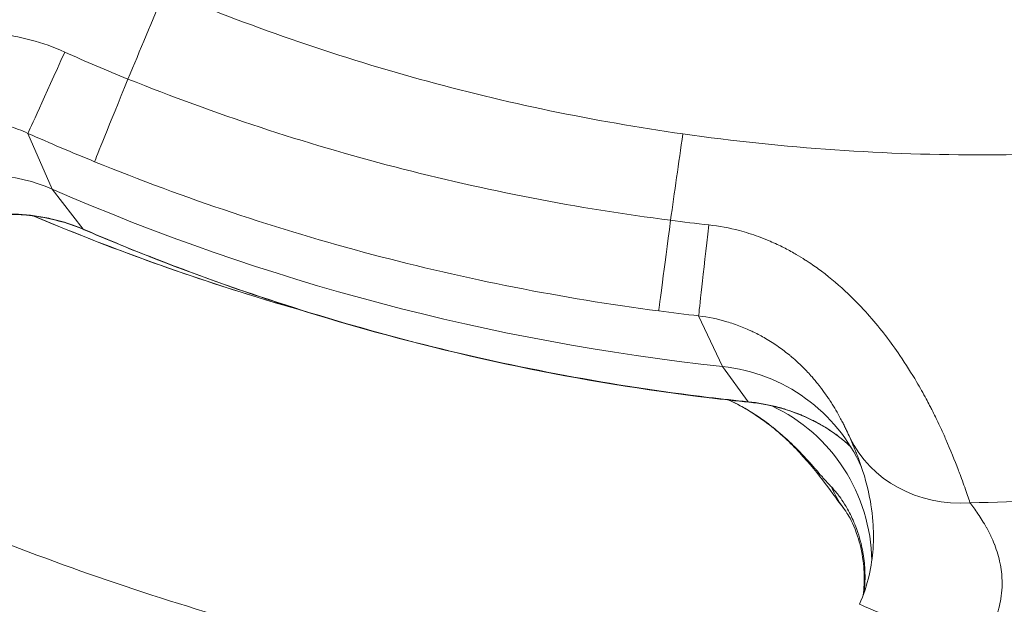
# Model space of a CAD drawing. Extents: x 0 to 25200, y -35640 to 17820.
# Drawn here: x 6969 to 7039, y -25849 to -25808 of the extents above; entities that cross this region are included whole.
import ezdxf

# ---------------------------------------------------------------- set-up
doc = ezdxf.new("R2010")
doc.units = 0
doc.header["$MEASUREMENT"] = 0
doc.header["$PDMODE"] = 1
doc.layers.get('0').update_dxf_attribs({"linetype": 'CONTINUOUS'})
doc.layers.get('DefPoints').update_dxf_attribs({"linetype": 'CONTINUOUS'})
for name, color, linetype, lineweight in [('FRAM3', 1, 'CONTINUOUS', 50), ('外形線', 7, 'CONTINUOUS', 18), ('寸法線', 3, 'CONTINUOUS', 18)]:
    doc.layers.add(name, color=color, linetype=linetype, lineweight=lineweight)
doc.styles.get("Standard").update_dxf_attribs({"font": 'TXT.SHX', "bigfont": 'bigfont.shx'})
doc.dimstyles.new('100-60', dxfattribs={"dimscale": 60, "dimtxt": 3, "dimasz": 3, "dimexe": 0, "dimexo": 1, "dimgap": 1, "dimtad": 3, "dimdec": 1, "dimlfac": 1.666667, "dimdsep": 46, "dimtxsty": 'Standard', "dimblk": 'DOTSMALL', "dimcen": 0, "dimclrd": 256, "dimclre": 256, "dimclrt": 7, "dimadec": 3, "dimazin": 2, "dimtfac": 1, "dimtdec": 1, "dimtix": 1, "dimtmove": 2, "dimatfit": 2, "dimldrblk": 'OPEN', "dimfxl": 0, "dimtolj": 1, "dimlwd": -1, "dimlwe": -1, "dimarcsym": 0})

# ---------------------------------------------------------------- blocks, each defined once
blk = doc.blocks.new('_DotSmall')
at = {"layer": 'FRAM3', "color": 0, "const_width": 0.5}
blk.add_lwpolyline([(-0.0625, 0, 1), (0.0625, 0, 1)], format="xyb", close=True, dxfattribs=at)
blk = doc.blocks.new('*D122')
at = {"layer": 'DefPoints', "color": 0}
for p in [(10003.751, -21630), (10003.751, -25292.515), (4740, -25837.341)]:
    blk.add_point(p, dxfattribs=at)
at = {"layer": '寸法線'}
for p, q in [((4740, -25777.341), (4740, -21630)), ((4740, -21630), (10003.751, -21630)), ((10003.751, -25232.515), (10003.751, -21630))]:
    blk.add_line(p, q, dxfattribs=at)
at = {"layer": '寸法線', "xscale": 180, "yscale": 180, "zscale": 180, "rotation": 180}
blk.add_blockref('_DotSmall', (4740, -21630), dxfattribs=at)
at = {"layer": '寸法線', "xscale": 180, "yscale": 180, "zscale": 180}
blk.add_blockref('_DotSmall', (10003.751, -21630), dxfattribs=at)
at = {"layer": '寸法線', "color": 7, "insert": (7371.876, -21480), "char_height": 180, "attachment_point": 5}
blk.add_mtext('\\A1;8800', dxfattribs=at)
blk = doc.blocks.new('_OPEN')
at = {"color": 0, "linetype": 'ByBlock'}
for p, q in [((-1, 0.16667), (0, 0)), ((0, 0), (-1, -0.16667)), ((0, 0), (-1, 0))]:
    blk.add_line(p, q, dxfattribs=at)
blk = doc.blocks.new('*D123')
at = {"layer": 'DefPoints', "color": 0}
for p in [(7562.591, -22130), (6955.097, -27675.921), (10503.751, -27675.921)]:
    blk.add_point(p, dxfattribs=at)
at = {"layer": '寸法線'}
for p, q in [((7622.591, -22130), (10503.751, -22130)), ((10503.751, -22130), (10503.751, -27675.921)), ((7015.097, -27675.921), (10503.751, -27675.921))]:
    blk.add_line(p, q, dxfattribs=at)
at = {"layer": '寸法線', "xscale": 180, "yscale": 180, "zscale": 180}
for p, rotation in [((10503.751, -22130), 90), ((10503.751, -27675.921), 270)]:
    blk.add_blockref('_DotSmall', p, dxfattribs=dict(at, rotation=rotation))
at = {"layer": '寸法線', "color": 7, "insert": (10353.751, -24902.96), "char_height": 180, "attachment_point": 5, "rotation": 90}
blk.add_mtext('\\A1;9300', dxfattribs=at)

msp = doc.modelspace()

# ---------------------------------------------------------------- linework, layer by layer
at = {"layer": '外形線'}
for p, q in [((6969.33799457, -25815.79224235), (6971.06184742, -25819.76634626)), ((6973.28098561, -25822.62163692), (6971.06184742, -25819.76634626)), ((6969.68861504, -25821.65383114), (6969.68871696, -25821.65387431)), ((7017.14725258, -25828.80454409), (7018.85301408, -25832.40971233)), ((7020.68210903, -25834.92703567), (7018.85301408, -25832.40971233)), ((7038.52657254, -25845.98592772), (7038.52656431, -25845.98592733))]:
    msp.add_line(p, q, dxfattribs=at)
msp.add_arc((7755.26576062, -24157.76739618), 1938.9503309, 225.87444484888, 254.12555582657, dxfattribs=at)
at = {"layer": '外形線', "extrusion": (0, 0, -1)}
msp.add_arc((-7755.26576062, -24157.76739618), 1975.1453309, 285.86420919176, 314.13579056937, dxfattribs=at)
for centre, major_axis, ratio, start_param, end_param in [((6980.31696928, -25802.65774316), (11.82093928, 28.0944086), 0.0014288408, 1.6763377337, 1.9061414021), ((6973.19390871, -25807.11925159), (3.87257024, 8.70223102), 0.00417192, 1.9055006501, 3.0577154993), ((7032.29880695, -25674.0376192), (-144.00879021, 65.17009888), 0.9812683299, 4.6728732299, 4.7055349035), ((7016.42918316, -25812.63392213), (4.27066746, 30.17932735), 0.0012620765, 1.6766893493, 1.8858205437), ((6966.0605265, -25831.0639631), (10.72353355, 6.19129505), 0.9936797449, 2.9956654779, 5.6497266976), ((6975.63405766, -25813.81084387), (3.57750444, 8.82763202), 0.0181090098, 3.1167805302, 3.1415926536), ((7035.61112536, -25666.80650561), (103.4983752, 125.98691472), 0.9999785007, 2.567354532, 2.5849419885), ((7023.2130334, -25824.16567099), (1.09393985, 9.43135548), 0.1758323146, 2.4356687498, 2.4356702482), ((7017.46381623, -25844.66293242), (10.72353355, 6.19129505), 0.9936797449, 5.3458562367, 6.3853269346), ((7017.1866562, -25846.45552604), (-0.00002254, -12.3825), 0.9936797109, 3.5762562155, 4.6958829096), ((7036.51325395, -25833.36511229), (8.66912734, 3.94611912), 0.9049741264, 1.964659176, 3.1209301217), ((7037.32107619, -25853.21811192), (-8.7109805, 3.85284878), 0.0025910826, -0.0000000004, 1.5084894885)]:
    msp.add_ellipse(centre, major_axis=major_axis, ratio=ratio, start_param=start_param, end_param=end_param, dxfattribs=at)
at = {"layer": '外形線'}
for centre, major_axis, ratio, start_param, end_param in [((6977.6685088, -25809.02514817), (3.59147971, 8.82195548), 0.0026326295, 1.9061343877, 3.0548882357), ((7037.23317027, -25670.29018498), (-141.8805978, -81.915596), 0.9936797449, 0.6334586096, 0.9373290705), ((7027.6875069, -25682.50809362), (-141.75293491, 69.94125313), 0.9535227804, 1.6318750147, 1.6475429521), ((7040.78857744, -25688.74219037), (-157.57881252, -12.43347456), 0.9314905496, 1.0559785238, 1.0886401973), ((6977.11823945, -25813.91632589), (3.76129079, 8.75090376), 0.1845217047, 3.0916202061, 3.1415926639), ((7015.54436569, -25819.0660843), (1.24862532, 9.44280466), 0.0017062278, 1.8858185205, 3.0347664488), ((7034.94486308, -25667.59762412), (-98.94274284, 120.16515778), 0.999990562, 2.3251811076, 2.34286455), ((7018.2250337, -25819.39658587), (1.08231565, 9.46330903), 0.0017377126, 1.8845914588, 3.0335812205), ((6981.5434283, -25815.7366405), (3.48507195, 8.86453036), 0.1735902347, 3.0888566268, 3.1415926536), ((7040.73266995, -25675.677195), (-142.06149787, -80.01966742), 0.976147248, 0.9264941287, 0.9440815851), ((7019.08053868, -25825.19085617), (1.1353965, 9.45708728), 0.1342436914, 3.0689328447, 3.1415926536), ((7021.74122986, -25825.48675718), (0.97015806, 9.47546402), 0.1310798273, 3.0677720976, 3.1415927764), ((7035.17055517, -25836.90300462), (7.54803011, 5.80972172), 0.9269652233, 2.9158134388, 3.1413768952)]:
    msp.add_ellipse(centre, major_axis=major_axis, ratio=ratio, start_param=start_param, end_param=end_param, dxfattribs=at)
for points, knots in [([(6979.11160466, -25805.63416115), (6985.04231682, -25808.12955407), (6991.08419831, -25810.22253216), (7003.38536796, -25813.62151276), (7009.64465149, -25814.92753203), (7016.01566924, -25815.82909282)], [0, 0, 0, 0, 0.031905343496, 0.031905343496, 0.063810686992, 0.063810686992, 0.063810686992, 0.063810686992]), ([(6946.87589694, -25820.65011904), (6946.97943469, -25820.29548281), (6947.18535424, -25819.83918935), (6947.50385843, -25819.28999414), (6947.55306036, -25819.20515549), (6947.60498861, -25819.11809779), (6947.65967331, -25819.02886656), (6947.7616038, -25818.86254247), (6947.87327254, -25818.6886377), (6947.9951825, -25818.50743791), (6948.01956078, -25818.47120347), (6948.04436879, -25818.43465063), (6948.06959335, -25818.39780622), (6948.17031998, -25818.25067926), (6948.27788738, -25818.09862791), (6948.39156726, -25817.94328453), (6948.40149173, -25817.92972275), (6948.41146318, -25817.91613486), (6948.42148172, -25817.90252106), (6948.54625768, -25817.73296789), (6948.67841204, -25817.55931415), (6948.81820419, -25817.38189433), (6948.98623575, -25817.16863395), (6949.16530442, -25816.94995634), (6949.35595648, -25816.72645995), (6949.71333402, -25816.30751564), (6950.11136482, -25815.87158169), (6950.55547344, -25815.42320796), (6950.66285976, -25815.31479033), (6950.7729485, -25815.20564923), (6950.88583893, -25815.09586238), (6951.00377574, -25814.98116789), (6951.12479292, -25814.86574438), (6951.24904915, -25814.74964864), (6951.34310228, -25814.66177241), (6951.4388914, -25814.57363656), (6951.53626543, -25814.48544383), (6951.68813128, -25814.34789726), (6951.84383639, -25814.21022134), (6952.00300049, -25814.07305068), (6952.08071575, -25814.00607418), (6952.15933097, -25813.93914316), (6952.23888862, -25813.87225705), (6952.72387876, -25813.46451373), (6953.24231542, -25813.05964504), (6953.79721577, -25812.66319848), (6954.32737866, -25812.28442551), (6954.89094708, -25811.91327393), (6955.49124884, -25811.55610551), (6955.51925899, -25811.53943999), (6955.54735534, -25811.52280281), (6955.57553445, -25811.50619664), (6955.86754384, -25811.33411327), (6956.16868152, -25811.16519184), (6956.47516825, -25811.00246022), (6956.50040184, -25810.98906224), (6956.52567763, -25810.97570248), (6956.55099583, -25810.96238122), (6956.85564429, -25810.80208941), (6957.16638568, -25810.64739125), (6957.48332836, -25810.49897807), (6957.51264992, -25810.48524781), (6957.54202449, -25810.47157135), (6957.57145218, -25810.45794929), (6958.20852796, -25810.16304735), (6958.87046343, -25809.89350717), (6959.55878799, -25809.65590671), (6959.62140972, -25809.63429052), (6959.68425004, -25809.61293995), (6959.74731029, -25809.59186088), (6960.03468377, -25809.49580091), (6960.32648926, -25809.40541538), (6960.62326075, -25809.32117235), (6960.71695684, -25809.29457531), (6960.81114841, -25809.2685975), (6960.905774, -25809.24327021), (6961.1684909, -25809.17295195), (6961.43363908, -25809.10789581), (6961.69967965, -25809.04875074), (6961.83296914, -25809.01911836), (6961.96662946, -25808.99092338), (6962.10068528, -25808.96419149), (6962.67448893, -25808.84977009), (6963.25493673, -25808.76219645), (6963.84187892, -25808.70397453), (6964.07658095, -25808.68069318), (6964.31232073, -25808.66210692), (6964.54908832, -25808.64842679), (6964.96352601, -25808.6244811), (6965.38113288, -25808.6155115), (6965.80193378, -25808.62276175), (6965.85558091, -25808.62368607), (6965.90929744, -25808.62487437), (6965.96307424, -25808.62632945), (6966.31184426, -25808.63576637), (6966.66398388, -25808.65659145), (6967.01338279, -25808.68893247), (6967.03268879, -25808.69071947), (6967.05198721, -25808.6925413), (6967.07127767, -25808.69439793), (6967.39800457, -25808.72584405), (6967.72250472, -25808.76730986), (6968.04476173, -25808.81879941), (6968.55542861, -25808.9003927), (6969.06053677, -25809.00694424), (6969.55983734, -25809.13912332), (6970.3742222, -25809.3547142), (6971.17337333, -25809.63783635), (6971.95609879, -25809.99310623)], [0, 0, 0, 0, 0.008450519339, 0.008450519339, 0.008450519339, 0.009755939787, 0.009755939787, 0.009755939787, 0.012189200888, 0.012189200888, 0.012189200888, 0.012675779009, 0.012675779009, 0.012675779009, 0.014618781058, 0.014618781058, 0.014618781058, 0.014788408844, 0.014788408844, 0.014788408844, 0.016901038679, 0.016901038679, 0.016901038679, 0.01944044075, 0.01944044075, 0.01944044075, 0.024200553616, 0.024200553616, 0.024200553616, 0.025351558018, 0.025351558018, 0.025351558018, 0.026554014066, 0.026554014066, 0.026554014066, 0.027464187853, 0.027464187853, 0.027464187853, 0.028883707187, 0.028883707187, 0.028883707187, 0.029576817688, 0.029576817688, 0.029576817688, 0.033802077358, 0.033802077358, 0.033802077358, 0.037838974951, 0.037838974951, 0.037838974951, 0.038027337027, 0.038027337027, 0.038027337027, 0.039979261496, 0.039979261496, 0.039979261496, 0.040139966862, 0.040139966862, 0.040139966862, 0.042073699767, 0.042073699767, 0.042073699767, 0.042252596697, 0.042252596697, 0.042252596697, 0.046125510163, 0.046125510163, 0.046125510163, 0.046477856367, 0.046477856367, 0.046477856367, 0.048083542314, 0.048083542314, 0.048083542314, 0.048590486201, 0.048590486201, 0.048590486201, 0.049997956635, 0.049997956635, 0.049997956635, 0.050703116036, 0.050703116036, 0.050703116036, 0.053721433601, 0.053721433601, 0.053721433601, 0.054928375706, 0.054928375706, 0.054928375706, 0.057041005541, 0.057041005541, 0.057041005541, 0.05731034078, 0.05731034078, 0.05731034078, 0.05905711742, 0.05905711742, 0.05905711742, 0.059153635376, 0.059153635376, 0.059153635376, 0.060788382042, 0.060788382042, 0.060788382042, 0.063378895045, 0.063378895045, 0.063378895045, 0.067604154715, 0.067604154715, 0.067604154715, 0.067604154715]), ([(6976.46466313, -25811.91942317), (6982.69667549, -25814.42058367), (6989.03695213, -25816.50596922), (6995.48312711, -25818.18466217), (7001.92930209, -25819.86335512), (7008.48137106, -25821.13537189), (7015.14217594, -25821.98979438)], [0, 0, 0, 0, 0.033306070838, 0.033306070838, 0.033306070838, 0.066612141676, 0.066612141676, 0.066612141676, 0.066612141676]), ([(6969.33799457, -25815.79224235), (6968.88583525, -25815.58789516), (6968.42534619, -25815.41189179), (6967.95644603, -25815.26457895), (6967.68235576, -25815.1784689), (6967.40539293, -25815.10216487), (6967.12554267, -25815.03575502), (6966.93668819, -25814.99093892), (6966.74650515, -25814.95066958), (6966.55497035, -25814.91506692), (6966.5447784, -25814.91317243), (6966.53458222, -25814.91129118), (6966.52438211, -25814.90942322), (6966.34299432, -25814.87620544), (6966.16044017, -25814.84721395), (6965.97903149, -25814.82279389), (6965.91744346, -25814.81450331), (6965.85593991, -25814.80672792), (6965.79454518, -25814.79946663), (6965.55231113, -25814.7708171), (6965.3113935, -25814.75012389), (6965.07194685, -25814.73718255), (6964.99151725, -25814.73283558), (6964.9112486, -25814.72936308), (6964.83115005, -25814.72675731), (6964.44730689, -25814.71427012), (6964.0673729, -25814.7217112), (6963.69249363, -25814.74860532), (6963.67981636, -25814.7495148), (6963.66714233, -25814.7504469), (6963.65447227, -25814.75140152), (6963.47759955, -25814.7647279), (6963.30113798, -25814.7824928), (6963.12828271, -25814.80424593), (6963.07366516, -25814.81111933), (6963.0194053, -25814.81838569), (6962.9655424, -25814.82602762), (6962.83342035, -25814.84477277), (6962.70349178, -25814.86580389), (6962.57573814, -25814.88895762), (6962.4865791, -25814.90511657), (6962.39847808, -25814.9223088), (6962.31143163, -25814.94048334), (6962.03529144, -25814.99813902), (6961.76977317, -25815.06567065), (6961.51472658, -25815.14152485), (6961.37858067, -25815.18201642), (6961.24542073, -25815.22488374), (6961.11523084, -25815.26991047), (6961.07916886, -25815.28238266), (6961.04332257, -25815.29502472), (6961.00770029, -25815.30782944), (6960.85856371, -25815.36143783), (6960.71296156, -25815.41809446), (6960.57330371, -25815.47637826), (6960.55497988, -25815.48402539), (6960.53675542, -25815.49170153), (6960.51863373, -25815.49940422), (6960.36564806, -25815.56443137), (6960.21959594, -25815.63142812), (6960.07995834, -25815.69986002), (6959.76760202, -25815.85293583), (6959.48711301, -25816.01314874), (6959.23298082, -25816.17619468), (6959.09427588, -25816.26518489), (6958.9635691, -25816.35496295), (6958.83992179, -25816.44513679), (6958.73702517, -25816.5201775), (6958.63875788, -25816.59573753), (6958.54548959, -25816.67098538), (6958.52725254, -25816.68569884), (6958.50920846, -25816.70039907), (6958.49135986, -25816.7150804), (6958.37873919, -25816.80771631), (6958.27424981, -25816.89923849), (6958.17671362, -25816.98950786), (6958.11565431, -25817.046018), (6958.05731981, -25817.10203657), (6958.00147916, -25817.1575529), (6957.87130998, -25817.28696606), (6957.75480278, -25817.41350991), (6957.64986996, -25817.53663342), (6957.49816864, -25817.714633), (6957.3706293, -25817.88548756), (6957.26277517, -25818.04833208), (6957.25830348, -25818.0550837), (6957.25386573, -25818.06182169), (6957.24946156, -25818.06854616), (6957.19216579, -25818.1560276), (6957.14052, -25818.24132072), (6957.09446358, -25818.32348264), (6957.07183455, -25818.36385149), (6957.05050787, -25818.40353655), (6957.03039771, -25818.44258312), (6957.00898239, -25818.48416384), (6956.9889698, -25818.52497732), (6956.97028703, -25818.56502232), (6956.8209815, -25818.88504661), (6956.75465427, -25819.1560582), (6956.75108644, -25819.37774675)], [0, 0, 0, 0, 0.002457376302, 0.002457376302, 0.002457376302, 0.003893807768, 0.003893807768, 0.003893807768, 0.004863170853, 0.004863170853, 0.004863170853, 0.004914752604, 0.004914752604, 0.004914752604, 0.005832027161, 0.005832027161, 0.005832027161, 0.006143440755, 0.006143440755, 0.006143440755, 0.007372128906, 0.007372128906, 0.007372128906, 0.007784842588, 0.007784842588, 0.007784842588, 0.009762622735, 0.009762622735, 0.009762622735, 0.009829505208, 0.009829505208, 0.009829505208, 0.010763178141, 0.010763178141, 0.010763178141, 0.011058193359, 0.011058193359, 0.011058193359, 0.011781845781, 0.011781845781, 0.011781845781, 0.012286881509, 0.012286881509, 0.012286881509, 0.013889022274, 0.013889022274, 0.013889022274, 0.014744257811, 0.014744257811, 0.014744257811, 0.014981154003, 0.014981154003, 0.014981154003, 0.015972945962, 0.015972945962, 0.015972945962, 0.016103074233, 0.016103074233, 0.016103074233, 0.017201634113, 0.017201634113, 0.017201634113, 0.019659010415, 0.019659010415, 0.019659010415, 0.021000242452, 0.021000242452, 0.021000242452, 0.022116386717, 0.022116386717, 0.022116386717, 0.022334630025, 0.022334630025, 0.022334630025, 0.023711696253, 0.023711696253, 0.023711696253, 0.024573763019, 0.024573763019, 0.024573763019, 0.026583312018, 0.026583312018, 0.026583312018, 0.029488515623, 0.029488515623, 0.029488515623, 0.02960896702, 0.02960896702, 0.02960896702, 0.031175971196, 0.031175971196, 0.031175971196, 0.031945891925, 0.031945891925, 0.031945891925, 0.03276578109, 0.03276578109, 0.03276578109, 0.03931802083, 0.03931802083, 0.03931802083, 0.03931802083]), ([(7016.01566924, -25815.82909282), (7023.2459214, -25816.85224361), (7030.47419601, -25817.34732672), (7037.70052588, -25817.32280123), (7044.92685574, -25817.29827575), (7052.15124142, -25816.75429363), (7059.37359386, -25815.6667975)], [0, 0, 0, 0, 0.036131887964, 0.036131887964, 0.036131887964, 0.072263775928, 0.072263775928, 0.072263775928, 0.072263775928]), ([(7014.30114029, -25828.45483315), (7007.37134644, -25827.54142306), (7000.55694646, -25826.19205252), (6993.85491803, -25824.41814591), (6987.15288961, -25822.64423929), (6980.56323649, -25820.44578239), (6974.08850921, -25817.81314544)], [0, 0, 0, 0, 0.034664835085, 0.034664835085, 0.034664835085, 0.069329670169, 0.069329670169, 0.069329670169, 0.069329670169]), ([(6973.35694868, -25822.66722966), (6972.33396283, -25822.2275326), (6971.19629299, -25821.90185746), (6968.98870166, -25821.56873808), (6967.88899433, -25821.53213092), (6965.98263609, -25821.65850203), (6965.1354681, -25821.79169259), (6963.60891638, -25822.13130725), (6962.91410244, -25822.33986429), (6961.52233597, -25822.82096583), (6960.85877581, -25823.09906799), (6959.30826649, -25823.78763655), (6958.54554463, -25824.1776042), (6957.20804848, -25824.74854015), (6956.77823109, -25824.92104391), (6956.27586922, -25825.08480619)], [0, 0, 0, 0, 0.5852989187, 0.5852989187, 1.1181084005, 1.1181084005, 1.5727831479, 1.5727831479, 2.0322726059, 2.0322726059, 2.613905878, 2.613905878, 3.5526129169, 3.5526129169, 3.9357543415, 3.9357543415, 3.9357543415, 3.9357543415]), ([(6959.0590333, -25823.37518919), (6959.13557325, -25823.39200039), (6959.22832283, -25823.39533304), (6959.33934831, -25823.38509374), (6959.39225201, -25823.3802147), (6959.44932389, -25823.37225218), (6959.51090564, -25823.36118784), (6959.51304128, -25823.36080414), (6959.51518255, -25823.36041666), (6959.51732946, -25823.36002542), (6959.58056153, -25823.34850224), (6959.64860147, -25823.33371447), (6959.7214103, -25823.31577794), (6959.86700867, -25823.27990962), (6960.03178794, -25823.23133), (6960.2211103, -25823.17027797), (6960.36471556, -25823.12396863), (6960.522356, -25823.07051327), (6960.69676404, -25823.01009514), (6960.73157719, -25822.99803523), (6960.76706461, -25822.98569552), (6960.80326647, -25822.97307241), (6960.91137704, -25822.93537566), (6961.02556381, -25822.89529243), (6961.14576863, -25822.85325209), (6961.18696651, -25822.83884357), (6961.22890829, -25822.82419279), (6961.27163931, -25822.80930297), (6961.34983021, -25822.78205698), (6961.43058105, -25822.75403723), (6961.51409909, -25822.72529793), (6961.76036335, -25822.64055622), (6962.03053645, -25822.5494641), (6962.33126214, -25822.45412812), (6962.47417982, -25822.40882039), (6962.62402789, -25822.3625719), (6962.78171196, -25822.31574443), (6962.93221362, -25822.27104991), (6963.08954473, -25822.22593743), (6963.25247385, -25822.18134439), (6963.25467137, -25822.18074294), (6963.25686989, -25822.18014158), (6963.25906942, -25822.17954033), (6963.41994784, -25822.1355636), (6963.58676382, -25822.091957), (6963.75993784, -25822.04922558), (6963.92267792, -25822.00906878), (6964.0910382, -25821.96968303), (6964.26545378, -25821.93156197), (6964.46730937, -25821.8874435), (6964.67727354, -25821.84500856), (6964.89610602, -25821.80517524), (6965.04062937, -25821.77886815), (6965.18851012, -25821.75379723), (6965.33954776, -25821.73029174), (6965.52240298, -25821.70183459), (6965.70988985, -25821.67567299), (6965.9016162, -25821.65238483), (6965.9985103, -25821.64061553), (6966.09616445, -25821.62962429), (6966.19429266, -25821.6194783), (6966.28732012, -25821.6098597), (6966.38093606, -25821.60098363), (6966.4749379, -25821.59290986), (6966.83835623, -25821.56169606), (6967.20931864, -25821.5422499), (6967.58705116, -25821.53665948), (6967.60081435, -25821.53645578), (6967.61458659, -25821.53627048), (6967.62836785, -25821.53610367), (6967.85261729, -25821.53338933), (6968.07925774, -25821.53556736), (6968.30820187, -25821.54310094), (6968.46739905, -25821.54833944), (6968.62807354, -25821.55618908), (6968.78930732, -25821.56675716), (6968.98331223, -25821.57947322), (6969.17793013, -25821.59611281), (6969.37224554, -25821.61673108), (6969.56708567, -25821.63740504), (6969.76242688, -25821.66218707), (6969.95576766, -25821.69079988), (6970.34349522, -25821.7481803), (6970.72442875, -25821.82098167), (6971.09913951, -25821.90891796), (6971.85121369, -25822.08541308), (6972.57834864, -25822.32257661), (6973.28098561, -25822.62163692)], [0, 0, 0, 0, 0.003338165158, 0.003338165158, 0.003338165158, 0.004928802451, 0.004928802451, 0.004928802451, 0.004983965381, 0.004983965381, 0.004983965381, 0.006608655351, 0.006608655351, 0.006608655351, 0.009857604902, 0.009857604902, 0.009857604902, 0.012322006128, 0.012322006128, 0.012322006128, 0.012813919115, 0.012813919115, 0.012813919115, 0.014282931746, 0.014282931746, 0.014282931746, 0.014786407354, 0.014786407354, 0.014786407354, 0.015707686927, 0.015707686927, 0.015707686927, 0.018424204653, 0.018424204653, 0.018424204653, 0.019715209805, 0.019715209805, 0.019715209805, 0.020947410418, 0.020947410418, 0.020947410418, 0.020964029829, 0.020964029829, 0.020964029829, 0.02217961103, 0.02217961103, 0.02217961103, 0.023321951987, 0.023321951987, 0.023321951987, 0.024644012256, 0.024644012256, 0.024644012256, 0.025517139423, 0.025517139423, 0.025517139423, 0.026574199546, 0.026574199546, 0.026574199546, 0.027108413482, 0.027108413482, 0.027108413482, 0.027614858722, 0.027614858722, 0.027614858722, 0.029572814707, 0.029572814707, 0.029572814707, 0.029644155433, 0.029644155433, 0.029644155433, 0.03080501532, 0.03080501532, 0.03080501532, 0.031612223736, 0.031612223736, 0.031612223736, 0.032583499104, 0.032583499104, 0.032583499104, 0.033557397295, 0.033557397295, 0.033557397295, 0.035510462645, 0.035510462645, 0.035510462645, 0.039430419609, 0.039430419609, 0.039430419609, 0.039430419609]), ([(7017.87531311, -25822.31584282), (7018.61750633, -25822.39773421), (7019.34180532, -25822.53461116), (7020.04964818, -25822.7217072), (7020.50854512, -25822.8430022), (7020.96048531, -25822.98555782), (7021.40575592, -25823.14831869), (7021.64730974, -25823.23661445), (7021.88689276, -25823.33089024), (7022.1245252, -25823.4310476), (7022.4535271, -25823.56971537), (7022.77946059, -25823.71994953), (7023.10052938, -25823.88053639), (7023.38153499, -25824.02108511), (7023.65881276, -25824.16956481), (7023.93120909, -25824.32487431), (7023.98676115, -25824.35654788), (7024.04213112, -25824.38851941), (7024.0972834, -25824.42076051), (7024.31805265, -25824.54981852), (7024.53583949, -25824.68349445), (7024.74924663, -25824.82058654), (7024.8425489, -25824.88052363), (7024.93508712, -25824.9411475), (7025.02688213, -25825.00243778), (7025.32863675, -25825.20391523), (7025.62235492, -25825.41259578), (7025.90862723, -25825.62765477), (7026.5764025, -25826.12931376), (7027.20380083, -25826.66566593), (7027.79635083, -25827.22834347), (7028.21989509, -25827.63053543), (7028.62554468, -25828.04627651), (7029.01479502, -25828.47321996), (7029.07198795, -25828.53595118), (7029.1287643, -25828.59885568), (7029.18513484, -25828.66192976), (7029.58896152, -25829.11377925), (7029.97337456, -25829.57630112), (7030.33428736, -25830.0381879), (7030.38282935, -25830.10031067), (7030.43096905, -25830.16245237), (7030.47869219, -25830.22458406), (7030.83532395, -25830.68888993), (7031.17043328, -25831.15418978), (7031.48631025, -25831.61779341), (7031.91982737, -25832.25405412), (7032.31754904, -25832.88750476), (7032.68508011, -25833.51327866), (7032.92481434, -25833.92146027), (7033.15165428, -25834.32641979), (7033.36685299, -25834.72703907), (7033.44873426, -25834.87947129), (7033.52893649, -25835.0312887), (7033.60753306, -25835.18245578), (7033.65974834, -25835.28288295), (7033.71114755, -25835.38281952), (7033.76172807, -25835.4821921), (7033.85161982, -25835.65879713), (7033.93892694, -25835.83362016), (7034.02367655, -25836.0063569), (7034.05839468, -25836.07711944), (7034.09270042, -25836.14756454), (7034.1266082, -25836.21769864), (7034.22306948, -25836.41721694), (7034.31624493, -25836.61408899), (7034.40635385, -25836.80823645), (7034.53423591, -25837.08376938), (7034.65598491, -25837.35381399), (7034.77210206, -25837.61816792), (7035.10573495, -25838.37772116), (7035.39316338, -25839.08984579), (7035.64489955, -25839.75010257), (7035.69186121, -25839.8732742), (7035.73760488, -25839.99475294), (7035.78207202, -25840.11420441), (7035.81902116, -25840.21346038), (7035.85509459, -25840.31132227), (7035.89025841, -25840.40759628), (7035.96802941, -25840.62052326), (7036.04144928, -25840.82591972), (7036.11090742, -25841.02376163), (7036.25043885, -25841.42119758), (7036.37404187, -25841.78819005), (7036.48411043, -25842.12411491)], [0, 0, 0, 0, 0.003662907933, 0.003662907933, 0.003662907933, 0.006037583601, 0.006037583601, 0.006037583601, 0.007325815866, 0.007325815866, 0.007325815866, 0.009109372284, 0.009109372284, 0.009109372284, 0.010670375356, 0.010670375356, 0.010670375356, 0.010988723799, 0.010988723799, 0.010988723799, 0.012263041906, 0.012263041906, 0.012263041906, 0.012820177766, 0.012820177766, 0.012820177766, 0.014651631732, 0.014651631732, 0.014651631732, 0.018923786732, 0.018923786732, 0.018923786732, 0.021977447598, 0.021977447598, 0.021977447598, 0.022426124942, 0.022426124942, 0.022426124942, 0.025640355531, 0.025640355531, 0.025640355531, 0.026072662564, 0.026072662564, 0.026072662564, 0.029303263464, 0.029303263464, 0.029303263464, 0.033737017441, 0.033737017441, 0.033737017441, 0.03662907933, 0.03662907933, 0.03662907933, 0.037729484192, 0.037729484192, 0.037729484192, 0.038460533297, 0.038460533297, 0.038460533297, 0.039759754363, 0.039759754363, 0.039759754363, 0.040291987263, 0.040291987263, 0.040291987263, 0.041806089779, 0.041806089779, 0.041806089779, 0.043954895196, 0.043954895196, 0.043954895196, 0.050128936799, 0.050128936799, 0.050128936799, 0.051280711063, 0.051280711063, 0.051280711063, 0.052237756439, 0.052237756439, 0.052237756439, 0.054354431342, 0.054354431342, 0.054354431342, 0.058606526929, 0.058606526929, 0.058606526929, 0.058606526929]), ([(6988.98598827, -25828.44877152), (6986.2905296, -25827.68495383), (6983.61549727, -25826.85287271), (6977.96592104, -25824.93487627), (6974.99355489, -25823.82873127), (6972.05655322, -25822.63847589)], [3.2792651581, 3.2792651581, 3.2792651581, 3.2792651581, 4.6784443923, 4.6784443923, 6.263185113, 6.263185113, 6.263185113, 6.263185113]), ([(6977.982089, -25824.55695803), (6984.39323325, -25827.07946703), (6990.92288732, -25829.17400353), (6997.56844683, -25830.85010405), (7004.21400633, -25832.52620457), (7010.97546725, -25833.78388285), (7017.85597357, -25834.61192528)], [0, 0, 0, 0, 0.034664835085, 0.034664835085, 0.034664835085, 0.069329670169, 0.069329670169, 0.069329670169, 0.069329670169]), ([(7017.94514218, -25834.64794345), (7008.71343129, -25833.53960513), (6999.56031984, -25831.63225618), (6986.4171406, -25827.68875502), (6982.20031391, -25826.22957299), (6978.05835635, -25824.60117086)], [0, 0, 0, 0, 4.6866820751, 4.6866820751, 6.9423620607, 6.9423620607, 6.9423620607, 6.9423620607]), ([(7027.91976059, -25837.47248203), (7027.85061823, -25837.31674153), (7027.77358413, -25837.1477264), (7027.68678192, -25836.96493683), (7027.64421802, -25836.87530505), (7027.59929501, -25836.78235804), (7027.55172371, -25836.6860218), (7027.54886394, -25836.6802305), (7027.54599437, -25836.67442656), (7027.54311506, -25836.66861019), (7027.49881394, -25836.57911948), (7027.45212437, -25836.48651799), (7027.4031229, -25836.39141932), (7027.28792123, -25836.16784384), (7027.15973139, -25835.92964257), (7027.01406597, -25835.67583307), (7026.90829203, -25835.49153106), (7026.79341576, -25835.29922896), (7026.66737187, -25835.0986386), (7026.59626777, -25834.98548122), (7026.52158158, -25834.86968707), (7026.44283348, -25834.75121796), (7026.38716492, -25834.66746985), (7026.32938989, -25834.58227797), (7026.26948838, -25834.49588102), (7026.24648709, -25834.46270587), (7026.2231646, -25834.42934221), (7026.1995181, -25834.39580273), (7026.07160616, -25834.21437631), (7025.93533631, -25834.02933295), (7025.78917561, -25833.84082894), (7025.74770241, -25833.78734081), (7025.70543835, -25833.73358448), (7025.66235069, -25833.67957341), (7025.525516, -25833.50804895), (7025.38039744, -25833.33394067), (7025.22581851, -25833.15775726), (7025.02256447, -25832.92609573), (7024.80297326, -25832.69082153), (7024.56390815, -25832.45348705), (7024.50501301, -25832.39501827), (7024.44494565, -25832.33643899), (7024.38364871, -25832.27777131), (7024.32053844, -25832.21736808), (7024.25603157, -25832.15680684), (7024.19020463, -25832.09622723), (7024.06044214, -25831.97680862), (7023.92506873, -25831.85690689), (7023.78599148, -25831.73878595), (7023.73645395, -25831.6967128), (7023.68637667, -25831.6548034), (7023.63580301, -25831.61312366), (7023.38221187, -25831.40412926), (7023.11510666, -25831.19976025), (7022.83377305, -25831.00204328), (7022.54113588, -25830.79638233), (7022.23314565, -25830.59788502), (7021.90883646, -25830.40905964), (7021.64201945, -25830.25370844), (7021.36394167, -25830.10487793), (7021.07714065, -25829.96530302), (7020.98865717, -25829.92224155), (7020.89923835, -25829.88001697), (7020.80931805, -25829.8388437), (7020.74203352, -25829.80803503), (7020.67440085, -25829.77778359), (7020.60656223, -25829.74816324), (7020.44888438, -25829.67931642), (7020.28980314, -25829.61372146), (7020.12929941, -25829.55139984), (7019.96744714, -25829.48855458), (7019.80414964, -25829.42903347), (7019.63937935, -25829.37288655), (7019.48018688, -25829.31864031), (7019.31966925, -25829.26756083), (7019.15781864, -25829.21969345), (7018.50942814, -25829.0279317), (7017.83973795, -25828.88735155), (7017.14725258, -25828.80454409)], [0, 0, 0, 0, 0.002844253003, 0.002844253003, 0.002844253003, 0.004238946825, 0.004238946825, 0.004238946825, 0.004322789633, 0.004322789633, 0.004322789633, 0.005612795566, 0.005612795566, 0.005612795566, 0.008645579267, 0.008645579267, 0.008645579267, 0.010847814186, 0.010847814186, 0.010847814186, 0.012090142782, 0.012090142782, 0.012090142782, 0.0129683689, 0.0129683689, 0.0129683689, 0.013305594717, 0.013305594717, 0.013305594717, 0.015129763717, 0.015129763717, 0.015129763717, 0.015647372806, 0.015647372806, 0.015647372806, 0.017291158533, 0.017291158533, 0.017291158533, 0.01945255335, 0.01945255335, 0.01945255335, 0.019985026062, 0.019985026062, 0.019985026062, 0.020533250758, 0.020533250758, 0.020533250758, 0.021613948167, 0.021613948167, 0.021613948167, 0.021998878646, 0.021998878646, 0.021998878646, 0.023929032855, 0.023929032855, 0.023929032855, 0.0259367378, 0.0259367378, 0.0259367378, 0.027588525251, 0.027588525251, 0.027588525251, 0.028098132617, 0.028098132617, 0.028098132617, 0.028479455747, 0.028479455747, 0.028479455747, 0.029365768192, 0.029365768192, 0.029365768192, 0.030259527433, 0.030259527433, 0.030259527433, 0.031123031062, 0.031123031062, 0.031123031062, 0.034582317067, 0.034582317067, 0.034582317067, 0.034582317067]), ([(7027.62249931, -25842.71269289), (7026.6145928, -25841.40319989), (7025.83942942, -25840.15741664), (7023.70367714, -25837.87215317), (7022.93787927, -25837.14156903), (7021.54718065, -25836.09334789), (7021.03524083, -25835.74758194), (7020.11036782, -25835.20771408), (7019.71171154, -25834.99859204), (7019.29851806, -25834.80564813)], [0, 0, 0, 0, 1.5924494493, 1.5924494493, 2.2575635231, 2.2575635231, 2.5943224604, 2.5943224604, 2.8269568715, 2.8269568715, 2.8269568715, 2.8269568715]), ([(7019.31395124, -25834.80640773), (7019.51946636, -25834.9020107), (7019.72083295, -25835.00154324), (7019.91811451, -25835.10458809), (7019.94476918, -25835.11851046), (7019.9713473, -25835.1324959), (7019.99784943, -25835.14654357), (7020.14818805, -25835.22623175), (7020.29617162, -25835.30797862), (7020.44175243, -25835.39154986), (7020.59212494, -25835.47787179), (7020.74020269, -25835.56630524), (7020.88523806, -25835.65617858), (7020.90536896, -25835.668653), (7020.9254235, -25835.68114372), (7020.94540047, -25835.69364889), (7021.27320693, -25835.89884895), (7021.58025687, -25836.10795524), (7021.86907391, -25836.31804858), (7022.09097558, -25836.47946587), (7022.3021089, -25836.64147959), (7022.50353291, -25836.80302405), (7022.56427315, -25836.85173845), (7022.62412852, -25836.90041152), (7022.68312532, -25836.9490161), (7022.87340807, -25837.10578073), (7023.05475231, -25837.26180959), (7023.22804852, -25837.41635246), (7023.28665994, -25837.46862121), (7023.34437341, -25837.52074691), (7023.40104576, -25837.57253278), (7023.45823379, -25837.62478986), (7023.51435866, -25837.6766982), (7023.5692908, -25837.72807555), (7023.681444, -25837.83297105), (7023.7889945, -25837.93597066), (7023.89243532, -25838.03700025), (7024.13564526, -25838.27454092), (7024.35627859, -25838.50114472), (7024.55944685, -25838.71641098), (7024.724045, -25838.89081041), (7024.87707861, -25839.0577082), (7025.0206295, -25839.21694762), (7025.02180946, -25839.21825653), (7025.02298878, -25839.21956493), (7025.02416745, -25839.22087282), (7025.10808748, -25839.31399262), (7025.18869754, -25839.40443905), (7025.26646168, -25839.49233542), (7025.32266531, -25839.55586206), (7025.37727049, -25839.61793238), (7025.43024198, -25839.67836697), (7025.45323856, -25839.70460352), (7025.4759401, -25839.73054684), (7025.49833845, -25839.75617711), (7025.65002367, -25839.92974947), (7025.78871714, -25840.08992677), (7025.91720136, -25840.23726001), (7025.97808227, -25840.30707233), (7026.03668352, -25840.37401053), (7026.09321111, -25840.4381173), (7026.28665135, -25840.6574939), (7026.45604938, -25840.8438646), (7026.60848486, -25840.99893932)], [0.00744253037, 0.00744253037, 0.00744253037, 0.00744253037, 0.008640547036, 0.008640547036, 0.008640547036, 0.008802410807, 0.008802410807, 0.008802410807, 0.009720615415, 0.009720615415, 0.009720615415, 0.010669042172, 0.010669042172, 0.010669042172, 0.010800683795, 0.010800683795, 0.010800683795, 0.012960820554, 0.012960820554, 0.012960820554, 0.014620480107, 0.014620480107, 0.014620480107, 0.015120957313, 0.015120957313, 0.015120957313, 0.016735149623, 0.016735149623, 0.016735149623, 0.017281094072, 0.017281094072, 0.017281094072, 0.017832006235, 0.017832006235, 0.017832006235, 0.018956786153, 0.018956786153, 0.018956786153, 0.021601367589, 0.021601367589, 0.021601367589, 0.023743893201, 0.023743893201, 0.023743893201, 0.023761504348, 0.023761504348, 0.023761504348, 0.025015396892, 0.025015396892, 0.025015396892, 0.025921641107, 0.025921641107, 0.025921641107, 0.026315069999, 0.026315069999, 0.026315069999, 0.028979433669, 0.028979433669, 0.028979433669, 0.030241914625, 0.030241914625, 0.030241914625, 0.034562188143, 0.034562188143, 0.034562188143, 0.034562188143]), ([(7020.68210903, -25834.92703567), (7021.36438786, -25834.99443133), (7022.02295511, -25835.11138547), (7022.65876947, -25835.27295425), (7022.81880748, -25835.31362201), (7022.97769433, -25835.35723985), (7023.13478342, -25835.40352902), (7023.29401813, -25835.45045044), (7023.45142918, -25835.50013142), (7023.60578668, -25835.55207467), (7023.64074435, -25835.56383836), (7023.675549, -25835.57571706), (7023.71019465, -25835.58770615), (7023.89782007, -25835.65263371), (7024.08119478, -25835.72094012), (7024.26036441, -25835.79228387), (7024.34356297, -25835.82541279), (7024.42585535, -25835.8591969), (7024.50724495, -25835.89360195), (7024.77640338, -25836.00738069), (7025.03568179, -25836.12795129), (7025.2850787, -25836.25411325), (7025.3094175, -25836.26642547), (7025.33366039, -25836.27879003), (7025.35780779, -25836.29120599), (7025.49478874, -25836.361638), (7025.62877668, -25836.43377348), (7025.75969738, -25836.50736447), (7025.89492727, -25836.58337766), (7026.02712363, -25836.66108876), (7026.15558855, -25836.73986392), (7026.17341948, -25836.75079792), (7026.19116295, -25836.76174242), (7026.20881794, -25836.77269571), (7026.49852272, -25836.95243064), (7026.76452091, -25837.13453719), (7027.00934299, -25837.31609322), (7027.19744279, -25837.45558494), (7027.37304009, -25837.59476728), (7027.53723323, -25837.73259337), (7027.58674635, -25837.7741554), (7027.63521994, -25837.81559515), (7027.68268072, -25837.85688559), (7027.78641652, -25837.94713477), (7027.88531172, -25838.03666081), (7027.97964947, -25838.12523249)], [0, 0, 0, 0, 0.003451509411, 0.003451509411, 0.003451509411, 0.004320273518, 0.004320273518, 0.004320273518, 0.005200903746, 0.005200903746, 0.005200903746, 0.005400341897, 0.005400341897, 0.005400341897, 0.006480410277, 0.006480410277, 0.006480410277, 0.006981946905, 0.006981946905, 0.006981946905, 0.008640547036, 0.008640547036, 0.008640547036, 0.008802410807, 0.008802410807, 0.008802410807, 0.009720615415, 0.009720615415, 0.009720615415, 0.010669042172, 0.010669042172, 0.010669042172, 0.010800683795, 0.010800683795, 0.010800683795, 0.012960820554, 0.012960820554, 0.012960820554, 0.014620480107, 0.014620480107, 0.014620480107, 0.015120957313, 0.015120957313, 0.015120957313, 0.016214858442, 0.016214858442, 0.016214858442, 0.016214858442]), ([(7027.98309288, -25838.13077272), (7027.72381652, -25837.88809425), (7027.42485118, -25837.6335056), (7026.36113187, -25836.83514979), (7025.41982009, -25836.27394932), (7023.43155721, -25835.47346281), (7022.40559301, -25835.18764994), (7021.15178378, -25835.00528217), (7020.96205338, -25834.98177492), (7020.77107195, -25834.96222121)], [0.4596429535, 0.4596429535, 0.4596429535, 0.4596429535, 0.775669855, 0.775669855, 1.4413060609, 1.4413060609, 1.9990417496, 1.9990417496, 2.0974224012, 2.0974224012, 2.0974224012, 2.0974224012]), ([(7028.46524371, -25838.7795621), (7028.41887889, -25838.65917742), (7028.3730038, -25838.54320439), (7028.32787425, -25838.43140814), (7028.29838723, -25838.35836205), (7028.26919293, -25838.28706097), (7028.24040857, -25838.21758758), (7028.19824877, -25838.11583145), (7028.15690039, -25838.01783072), (7028.11670152, -25837.92383437), (7028.04757342, -25837.76219333), (7027.9816955, -25837.61198803), (7027.91976059, -25837.47248203)], [0.0255490567831, 0.0255490567831, 0.0255490567831, 0.0255490567831, 0.0270913562857, 0.0270913562857, 0.0270913562857, 0.0280990729339, 0.0280990729339, 0.0280990729339, 0.0295750531937, 0.0295750531937, 0.0295750531937, 0.0321132262101, 0.0321132262101, 0.0321132262101, 0.0321132262101]), ([(7028.61009569, -25849.36526315), (7028.90555012, -25848.69727345), (7029.1369449, -25847.98926806), (7029.44493834, -25846.65701419), (7029.53415566, -25846.01632187), (7029.62616593, -25844.7210506), (7029.61517869, -25844.06708364), (7029.50636838, -25842.63439658), (7029.37724794, -25841.89159736), (7029.00261878, -25840.26986907), (7028.729175, -25839.46486789), (7028.46523728, -25838.77956577)], [0, 0, 0, 0, 0.3652108242, 0.3652108242, 0.7117657763, 0.7117657763, 1.1144059268, 1.1144059268, 1.6716500373, 1.6716500373, 2.4753162341, 2.4753162341, 2.4753162341, 2.4753162341]), ([(7026.60848486, -25840.99893932), (7026.6983677, -25841.09037839), (7026.79200055, -25841.19289225), (7026.88872799, -25841.30715764), (7026.94493498, -25841.3735557), (7027.00225464, -25841.44402919), (7027.06029184, -25841.51842987), (7027.09998805, -25841.56931834), (7027.14006287, -25841.62210215), (7027.18037753, -25841.67673514), (7027.30043737, -25841.83943597), (7027.42294111, -25842.01872075), (7027.54600199, -25842.21633382), (7027.61823638, -25842.33232893), (7027.69064316, -25842.45463487), (7027.76277582, -25842.58366328), (7027.85479489, -25842.74826382), (7027.94637314, -25842.92384473), (7028.03634476, -25843.11165981), (7028.03773483, -25843.11456158), (7028.0391245, -25843.11746623), (7028.04051375, -25843.12037377), (7028.11932667, -25843.28531939), (7028.19705283, -25843.46012404), (7028.27205804, -25843.64422837), (7028.28139068, -25843.66713584), (7028.29068147, -25843.69018953), (7028.29992605, -25843.71338665), (7028.36628858, -25843.87990799), (7028.43043608, -25844.05400044), (7028.49145527, -25844.23635389), (7028.57559117, -25844.48779071), (7028.65381653, -25844.75486959), (7028.72334097, -25845.04040522), (7028.76870919, -25845.22673173), (7028.810345, -25845.42094699), (7028.84711833, -25845.62407828), (7028.8560585, -25845.67346265), (7028.86471189, -25845.72338334), (7028.87305958, -25845.77385497), (7028.90818935, -25845.98625584), (7028.93756506, -25846.20645149), (7028.95981753, -25846.4342449), (7028.96344657, -25846.47139451), (7028.96688613, -25846.50875189), (7028.97012953, -25846.54631634), (7028.99149981, -25846.79382272), (7029.00448353, -25847.05062405), (7029.00694671, -25847.31763153), (7029.00946498, -25847.59061023), (7029.00099557, -25847.87447301), (7028.97868003, -25848.17030416), (7028.97585539, -25848.20774973), (7028.97280168, -25848.2454125), (7028.96951518, -25848.28327692), (7028.96308611, -25848.35734755), (7028.9557464, -25848.43235809), (7028.94748308, -25848.50803472)], [0, 0, 0, 0, 0.002549496679, 0.002549496679, 0.002549496679, 0.004030974396, 0.004030974396, 0.004030974396, 0.005044273474, 0.005044273474, 0.005044273474, 0.008061948791, 0.008061948791, 0.008061948791, 0.009833266719, 0.009833266719, 0.009833266719, 0.012092923187, 0.012092923187, 0.012092923187, 0.012127835237, 0.012127835237, 0.012127835237, 0.014108410385, 0.014108410385, 0.014108410385, 0.014354846605, 0.014354846605, 0.014354846605, 0.016123897582, 0.016123897582, 0.016123897582, 0.018563141465, 0.018563141465, 0.018563141465, 0.020154871978, 0.020154871978, 0.020154871978, 0.020541846335, 0.020541846335, 0.020541846335, 0.022170359176, 0.022170359176, 0.022170359176, 0.02243594466, 0.02243594466, 0.02243594466, 0.024185846373, 0.024185846373, 0.024185846373, 0.025974881942, 0.025974881942, 0.025974881942, 0.026201333571, 0.026201333571, 0.026201333571, 0.026644319786, 0.026644319786, 0.026644319786, 0.026644319786]), ([(7036.48411043, -25842.12411491), (7036.5677965, -25842.2367276), (7036.65781028, -25842.35842462), (7036.75227151, -25842.48908642), (7036.75365976, -25842.49100669), (7036.75504901, -25842.49292896), (7036.75643926, -25842.49485323), (7036.85019992, -25842.62462931), (7036.94850448, -25842.76351926), (7037.04842728, -25842.90998377), (7037.05080098, -25842.91346309), (7037.05317569, -25842.91694678), (7037.0555514, -25842.92043486), (7037.25674706, -25843.21583619), (7037.46504892, -25843.54258218), (7037.66609996, -25843.90297851), (7037.66966744, -25843.90937343), (7037.67323263, -25843.91577904), (7037.67679546, -25843.92219536), (7037.77453057, -25844.09820729), (7037.87051082, -25844.28232198), (7037.96290413, -25844.4750747), (7037.96710232, -25844.48383303), (7037.9712936, -25844.49261071), (7037.97547769, -25844.50140747), (7038.06621942, -25844.69218599), (7038.15370464, -25844.8922357), (7038.23456251, -25845.09859815), (7038.23948603, -25845.11116377), (7038.24438585, -25845.12375383), (7038.24926155, -25845.13636831), (7038.41039287, -25845.55325), (7038.54548983, -25845.99711402), (7038.63901565, -25846.47149674), (7038.64410309, -25846.49730132), (7038.64906675, -25846.52319673), (7038.65390356, -25846.54918386), (7038.69433059, -25846.76638941), (7038.72592749, -25846.99014437), (7038.74679188, -25847.22069629), (7038.750121, -25847.25748315), (7038.7531702, -25847.29438477), (7038.75593409, -25847.33139697), (7038.77251122, -25847.55338719), (7038.77871271, -25847.77774736), (7038.77379488, -25848.00403069), (7038.77275398, -25848.05192547), (7038.77121763, -25848.09991855), (7038.76917721, -25848.1480132), (7038.75749661, -25848.42333552), (7038.72928458, -25848.70166826), (7038.68319225, -25848.98275416), (7038.64777482, -25849.19874108), (7038.60151253, -25849.41728729), (7038.5446454, -25849.63516201), (7038.5275055, -25849.70082999), (7038.50937063, -25849.76651168), (7038.4903094, -25849.83201788), (7038.42694807, -25850.04976669), (7038.35312285, -25850.26634841), (7038.27027701, -25850.478416), (7038.2455105, -25850.54181297), (7038.21993146, -25850.60486564), (7038.19355877, -25850.66757459), (7038.10098896, -25850.887687), (7037.99859171, -25851.10371268), (7037.88700516, -25851.31584064), (7037.86045979, -25851.36630384), (7037.8333959, -25851.41654727), (7037.80581941, -25851.46657308), (7037.66232191, -25851.72688822), (7037.50494595, -25851.98130495), (7037.3345902, -25852.23010003), (7037.16423445, -25852.4788951), (7036.98119896, -25852.72146307), (7036.78863733, -25852.95568132)], [0, 0, 0, 0, 0.001487198417, 0.001487198417, 0.001487198417, 0.001509054926, 0.001509054926, 0.001509054926, 0.002983093558, 0.002983093558, 0.002983093558, 0.003018109853, 0.003018109853, 0.003018109853, 0.00598359969, 0.00598359969, 0.00598359969, 0.006036219705, 0.006036219705, 0.006036219705, 0.007479686116, 0.007479686116, 0.007479686116, 0.007545274632, 0.007545274632, 0.007545274632, 0.008967715647, 0.008967715647, 0.008967715647, 0.009054329558, 0.009054329558, 0.009054329558, 0.011916735624, 0.011916735624, 0.011916735624, 0.01207243941, 0.01207243941, 0.01207243941, 0.013373842461, 0.013373842461, 0.013373842461, 0.013581494337, 0.013581494337, 0.013581494337, 0.014826940148, 0.014826940148, 0.014826940148, 0.015090549263, 0.015090549263, 0.015090549263, 0.016599604189, 0.016599604189, 0.016599604189, 0.017759164726, 0.017759164726, 0.017759164726, 0.018108659116, 0.018108659116, 0.018108659116, 0.019270411588, 0.019270411588, 0.019270411588, 0.019617714042, 0.019617714042, 0.019617714042, 0.020836767792, 0.020836767792, 0.020836767792, 0.021126768968, 0.021126768968, 0.021126768968, 0.022635823895, 0.022635823895, 0.022635823895, 0.024144878821, 0.024144878821, 0.024144878821, 0.024144878821]), ([(7028.87117822, -25848.72076894), (7028.90390437, -25848.45754142), (7028.92501666, -25848.20308112), (7028.96536445, -25847.34268093), (7028.93387062, -25846.78543211), (7028.78461563, -25845.59265645), (7028.6356615, -25845.0055529), (7028.23880337, -25843.7958136), (7027.96404016, -25843.26446433), (7027.69049944, -25842.80549811), (7027.62120948, -25842.71100624), (7027.62120948, -25842.71100624)], [0.548084378, 0.548084378, 0.548084378, 0.548084378, 0.7099826521, 0.7099826521, 1.1214479173, 1.1214479173, 1.7026500005, 1.7026500005, 2.5658215428, 2.5658215428, 3.0155777225, 3.0155777225, 3.0155777225, 3.0155777225]), ([(6964.40092253, -25843.66118629), (6967.68545719, -25845.01308869), (6971.00907123, -25846.27191495), (6977.72377763, -25848.59934684), (6981.11486886, -25849.66795204), (6987.95362653, -25851.61148284), (6991.4012918, -25852.48640809), (6998.34210882, -25854.03974212), (7001.83525936, -25854.71815061), (7008.8558081, -25855.87624613), (7012.38320507, -25856.35593294), (7015.92204948, -25856.7354763)], [1.17452889806, 1.17452889806, 1.17452889806, 1.17452889806, 1.23126131014, 1.23126131014, 1.28799372223, 1.28799372223, 1.34472613431, 1.34472613431, 1.40145854639, 1.40145854639, 1.45819095847, 1.45819095847, 1.45819095847, 1.45819095847])]:
    msp.add_open_spline(points, degree=3, knots=knots, dxfattribs=at)
for points in [[(6971.95609879, -25809.99310623), (6973.4446215, -25810.66872919), (6974.94746191, -25811.31086837), (6976.46466313, -25811.91942317)], [(6969.67648381, -25821.65230596), (6969.67644901, -25821.65229122), (6969.67641421, -25821.65227649), (6969.6763794, -25821.65226175)], [(6972.05655322, -25822.63847589), (6971.28930497, -25822.32753927), (6970.52430955, -25822.01081454), (6969.76170529, -25821.68836763)], [(6972.06162045, -25822.63736599), (6977.60990819, -25824.88667865), (6983.24083632, -25826.8185252), (6988.95282539, -25828.43895228)], [(6978.05835635, -25824.60117086), (6976.47991311, -25823.98060914), (6974.91236948, -25823.3357766), (6973.35694867, -25822.66722965)], [(6989.56365853, -25828.61096558), (6989.56755284, -25828.61205413), (6989.5714472, -25828.61314253), (6989.57534159, -25828.61423079)], [(6989.60605511, -25828.62313612), (6989.60218767, -25828.62205654), (6989.59832011, -25828.6209774), (6989.59445275, -25828.61989753)], [(7020.77107179, -25834.96222119), (7019.82803909, -25834.86566753), (7018.88598965, -25834.76089947), (7017.94514218, -25834.64794345)], [(7028.3539898, -25838.49636945), (7028.35398904, -25838.49636865), (7028.35398828, -25838.49636786), (7028.35398751, -25838.49636707)], [(7036.48411043, -25842.12411491), (7043.44321161, -25842.02133979), (7050.38224454, -25841.5125069), (7057.300994, -25840.59347179)]]:
    msp.add_open_spline(points, degree=3, dxfattribs=at)

# ---------------------------------------------------------------- dimensions: what is measured, and where the dimension line sits
at = {"layer": '寸法線'}
dim = msp.add_linear_dim(base=(10003.75141919, -21630), p1=(4740, -25837.34114722), p2=(10003.75141919, -25292.51494135), text='8800', dimstyle='100-60', override={"dimdec": 6}, dxfattribs=at)
dim.commit()
dim.dimension.update_dxf_attribs({"geometry": '*D122', "text_midpoint": (7371.87570959, -21480)})
dim = msp.add_linear_dim(base=(10503.75141919, -27675.92091533), p1=(7562.59093068, -22130), p2=(6955.09656402, -27675.92091533), angle=90, text='9300', dimstyle='100-60', override={"dimdec": 6}, dxfattribs=at)
dim.commit()
dim.dimension.update_dxf_attribs({"geometry": '*D123', "text_midpoint": (10353.75141919, -24902.96045767)})

doc.saveas('drawing.dxf')
